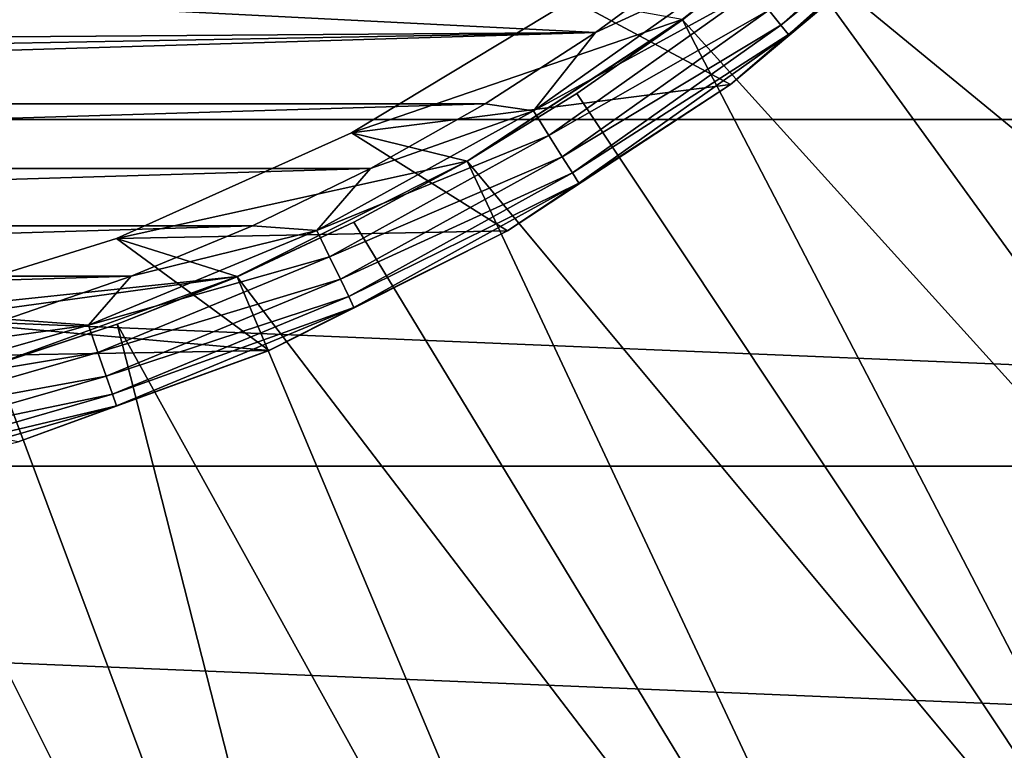
# Model space of a CAD drawing. Units: millimetres. Extents: x -74 to 58, y -58 to 58.
# Drawn here: x 8 to 20, y -31 to -22 of the extents above; entities that cross this region are included whole.
import ezdxf

# ---------------------------------------------------------------- set-up
doc = ezdxf.new("R2010")
doc.units = ezdxf.units.MM
doc.header["$LTSCALE"] = 65.185185
for name, color, linetype in [('25', 7, 'CONTINUOUS'), ('26', 7, 'CONTINUOUS'), ('29', 7, 'CONTINUOUS'), ('31', 7, 'CONTINUOUS'), ('33', 7, 'CONTINUOUS'), ('34', 7, 'CONTINUOUS'), ('35', 7, 'CONTINUOUS'), ('37', 7, 'CONTINUOUS'), ('8', 7, 'CONTINUOUS')]:
    doc.layers.add(name, color=color, linetype=linetype)

msp = doc.modelspace()

# ---------------------------------------------------------------- linework, layer by layer
at = {"layer": '25', "color": 7, "linetype": 'CONTINUOUS', "true_color": 0xc8c8c8}
for points in [[(20.003, -18.872, 51), (31.826, -27.806, 50.803), (21.066, -17.677, 51), (20.003, -18.872, 51)], [(18.872, -20.003, 51), (29.205, -30.546, 50.803), (20.003, -18.872, 51), (18.872, -20.003, 51)], [(29.205, -30.546, 50.803), (31.826, -27.806, 50.803), (20.003, -18.872, 51), (29.205, -30.546, 50.803)], [(17.676, -21.066, 51), (29.205, -30.546, 50.803), (18.872, -20.003, 51), (17.676, -21.066, 51)], [(16.422, -22.058, 51), (26.35, -33.041, 50.803), (17.676, -21.066, 51), (16.422, -22.058, 51)], [(26.35, -33.041, 50.803), (29.205, -30.546, 50.803), (17.676, -21.066, 51), (26.35, -33.041, 50.803)], [(15.112, -22.976, 51), (23.282, -35.27, 50.803), (16.422, -22.058, 51), (15.112, -22.976, 51)], [(23.282, -35.27, 50.803), (26.35, -33.041, 50.803), (16.422, -22.058, 51), (23.282, -35.27, 50.803)], [(13.75, -23.816, 51), (23.282, -35.27, 50.803), (15.112, -22.976, 51), (13.75, -23.816, 51)], [(12.342, -24.575, 51), (20.026, -37.215, 50.803), (13.75, -23.816, 51), (12.342, -24.575, 51)], [(20.026, -37.215, 50.803), (23.282, -35.27, 50.803), (13.75, -23.816, 51), (20.026, -37.215, 50.803)], [(10.892, -25.251, 51), (20.026, -37.215, 50.803), (12.342, -24.575, 51), (10.892, -25.251, 51)], [(9.405, -25.842, 51), (16.61, -38.861, 50.803), (10.892, -25.251, 51), (9.405, -25.842, 51)], [(16.61, -38.861, 50.803), (20.026, -37.215, 50.803), (10.892, -25.251, 51), (16.61, -38.861, 50.803)], [(7.887, -26.345, 51), (13.06, -40.193, 50.803), (9.405, -25.842, 51), (7.887, -26.345, 51)], [(13.06, -40.193, 50.803), (16.61, -38.861, 50.803), (9.405, -25.842, 51), (13.06, -40.193, 50.803)], [(6.342, -26.759, 51), (13.06, -40.193, 50.803), (7.887, -26.345, 51), (6.342, -26.759, 51)], [(4.775, -27.082, 51), (9.404, -41.202, 50.803), (6.342, -26.759, 51), (4.775, -27.082, 51)], [(9.404, -41.202, 50.803), (13.06, -40.193, 50.803), (6.342, -26.759, 51), (9.404, -41.202, 50.803)], [(5.673, -41.879, 50.803), (9.404, -41.202, 50.803), (4.775, -27.082, 51), (5.673, -41.879, 50.803)]]:
    msp.add_3dface(points, dxfattribs=at)
at = {"layer": '26', "color": 7, "linetype": 'CONTINUOUS', "true_color": 0xc8c8c8}
for points in [[(16.422, -22.058, 51), (17.676, -21.066, 51), (16.42, -22.057, 50.8), (16.422, -22.058, 51)], [(13.749, -23.814, 50.8), (16.422, -22.058, 51), (16.42, -22.057, 50.8), (13.749, -23.814, 50.8)], [(15.112, -22.976, 51), (16.422, -22.058, 51), (13.749, -23.814, 50.8), (15.112, -22.976, 51)], [(13.75, -23.816, 51), (15.112, -22.976, 51), (13.749, -23.814, 50.8), (13.75, -23.816, 51)], [(10.892, -25.249, 50.8), (12.342, -24.575, 51), (13.749, -23.814, 50.8), (10.892, -25.249, 50.8)], [(12.342, -24.575, 51), (13.75, -23.816, 51), (13.749, -23.814, 50.8), (12.342, -24.575, 51)], [(10.892, -25.251, 51), (12.342, -24.575, 51), (10.892, -25.249, 50.8), (10.892, -25.251, 51)], [(7.887, -26.343, 50.8), (9.405, -25.842, 51), (10.892, -25.249, 50.8), (7.887, -26.343, 50.8)], [(9.405, -25.842, 51), (10.892, -25.251, 51), (10.892, -25.249, 50.8), (9.405, -25.842, 51)], [(7.887, -26.345, 51), (9.405, -25.842, 51), (7.887, -26.343, 50.8), (7.887, -26.345, 51)]]:
    msp.add_3dface(points, dxfattribs=at)
at = {"layer": '29', "color": 7, "linetype": 'CONTINUOUS', "true_color": 0xc8c8c8}
for points in [[(12.315, -23.464, 50.8), (16.42, -22.057, 50.8), (15.054, -21.809, 50.8), (12.315, -23.464, 50.8)], [(13.749, -23.814, 50.8), (16.42, -22.057, 50.8), (12.315, -23.464, 50.8), (13.749, -23.814, 50.8)], [(9.397, -24.778, 50.8), (13.749, -23.814, 50.8), (12.315, -23.464, 50.8), (9.397, -24.778, 50.8)], [(10.892, -25.249, 50.8), (13.749, -23.814, 50.8), (9.397, -24.778, 50.8), (10.892, -25.249, 50.8)], [(6.342, -25.73, 50.8), (10.892, -25.249, 50.8), (9.397, -24.778, 50.8), (6.342, -25.73, 50.8)], [(7.887, -26.343, 50.8), (10.892, -25.249, 50.8), (3.195, -26.307, 50.8), (7.887, -26.343, 50.8)], [(3.195, -26.307, 50.8), (10.892, -25.249, 50.8), (6.342, -25.73, 50.8), (3.195, -26.307, 50.8)]]:
    msp.add_3dface(points, dxfattribs=at)
at = {"layer": '31', "color": 7, "linetype": 'CONTINUOUS', "true_color": 0xc8c8c8}
for points in [[(19.558, -20.73, 52), (17.019, -22.861, 52), (15.054, -21.809, 52), (19.558, -20.73, 52)], [(15.054, -21.809, 52), (17.019, -22.861, 52), (12.315, -23.464, 52), (15.054, -21.809, 52)], [(17.019, -22.861, 52), (14.25, -24.682, 52), (12.315, -23.464, 52), (17.019, -22.861, 52)], [(12.315, -23.464, 52), (14.25, -24.682, 52), (9.397, -24.778, 52), (12.315, -23.464, 52)], [(14.25, -24.682, 52), (11.289, -26.169, 52), (9.397, -24.778, 52), (14.25, -24.682, 52)], [(9.397, -24.778, 52), (11.289, -26.169, 52), (6.342, -25.73, 52), (9.397, -24.778, 52)], [(6.342, -25.73, 52), (11.289, -26.169, 52), (3.195, -26.307, 52), (6.342, -25.73, 52)], [(11.289, -26.169, 52), (8.174, -27.303, 52), (3.195, -26.307, 52), (11.289, -26.169, 52)]]:
    msp.add_3dface(points, dxfattribs=at)
at = {"layer": '33', "color": 7, "linetype": 'CONTINUOUS', "true_color": 0xc8c8c8}
for points in [[(15.342, -22.218, 55), (16.656, -21.251, 55), (5.823, -21.733, 55), (15.342, -22.218, 55)], [(2.937, -22.307, 55), (15.342, -22.218, 55), (5.823, -21.733, 55), (2.937, -22.307, 55)], [(13.972, -23.104, 55), (15.342, -22.218, 55), (-13.972, -23.104, 55), (13.972, -23.104, 55)], [(-13.972, -23.104, 55), (15.342, -22.218, 55), (0, -22.5, 55), (-13.972, -23.104, 55)], [(0, -22.5, 55), (15.342, -22.218, 55), (2.937, -22.307, 55), (0, -22.5, 55)], [(-12.551, -23.905, 55), (13.972, -23.104, 55), (-13.972, -23.104, 55), (-12.551, -23.905, 55)], [(12.551, -23.905, 55), (13.972, -23.104, 55), (-12.551, -23.905, 55), (12.551, -23.905, 55)], [(-11.084, -24.62, 55), (12.551, -23.905, 55), (-12.551, -23.905, 55), (-11.084, -24.62, 55)], [(11.084, -24.62, 55), (12.551, -23.905, 55), (-11.084, -24.62, 55), (11.084, -24.62, 55)], [(-9.577, -25.244, 55), (11.084, -24.62, 55), (-11.084, -24.62, 55), (-9.577, -25.244, 55)], [(9.577, -25.244, 55), (11.084, -24.62, 55), (-9.577, -25.244, 55), (9.577, -25.244, 55)], [(-8.035, -25.777, 55), (9.577, -25.244, 55), (-9.577, -25.244, 55), (-8.035, -25.777, 55)], [(8.035, -25.777, 55), (9.577, -25.244, 55), (-8.035, -25.777, 55), (8.035, -25.777, 55)]]:
    msp.add_3dface(points, dxfattribs=at)
at = {"layer": '34', "color": 7, "linetype": 'CONTINUOUS', "true_color": 0xc8c8c8}
for points in [[(12.315, -23.464, 50.8), (15.054, -21.809, 50.8), (12.315, -23.464, 52), (12.315, -23.464, 50.8)], [(15.054, -21.809, 50.8), (15.054, -21.809, 52), (12.315, -23.464, 52), (15.054, -21.809, 50.8)], [(9.397, -24.778, 50.8), (12.315, -23.464, 50.8), (9.397, -24.778, 52), (9.397, -24.778, 50.8)], [(12.315, -23.464, 50.8), (12.315, -23.464, 52), (9.397, -24.778, 52), (12.315, -23.464, 50.8)], [(6.342, -25.73, 50.8), (9.397, -24.778, 50.8), (6.342, -25.73, 52), (6.342, -25.73, 50.8)], [(9.397, -24.778, 50.8), (9.397, -24.778, 52), (6.342, -25.73, 52), (9.397, -24.778, 50.8)]]:
    msp.add_3dface(points, dxfattribs=at)
at = {"layer": '35', "color": 7, "linetype": 'CONTINUOUS', "true_color": 0xc8c8c8}
for points in [[(17.019, -22.861, 52), (19.558, -20.73, 52), (17.019, -22.861, 53.5), (17.019, -22.861, 52)], [(17.019, -22.861, 53.5), (19.558, -20.73, 52), (19.558, -20.73, 53.5), (17.019, -22.861, 53.5)], [(14.25, -24.682, 52), (17.019, -22.861, 52), (14.25, -24.682, 53.5), (14.25, -24.682, 52)], [(14.25, -24.682, 53.5), (17.019, -22.861, 52), (17.019, -22.861, 53.5), (14.25, -24.682, 53.5)], [(11.289, -26.169, 52), (14.25, -24.682, 52), (11.288, -26.169, 53.5), (11.289, -26.169, 52)], [(11.288, -26.169, 53.5), (14.25, -24.682, 52), (14.25, -24.682, 53.5), (11.288, -26.169, 53.5)], [(8.174, -27.303, 52), (11.289, -26.169, 52), (8.174, -27.303, 53.5), (8.174, -27.303, 52)], [(8.174, -27.303, 53.5), (11.289, -26.169, 52), (11.288, -26.169, 53.5), (8.174, -27.303, 53.5)]]:
    msp.add_3dface(points, dxfattribs=at)
at = {"layer": '37', "color": 7, "linetype": 'CONTINUOUS', "true_color": 0xc8c8c8}
for points in [[(20.011, -20.011, 54.249), (17.496, -21.939, 54.56), (17.645, -22.126, 54.249), (20.011, -20.011, 54.249)], [(20.011, -20.011, 54.249), (17.645, -22.126, 54.249), (20.117, -20.117, 53.887), (20.011, -20.011, 54.249)], [(20.117, -20.117, 53.887), (17.645, -22.126, 54.249), (17.738, -22.243, 53.887), (20.117, -20.117, 53.887)], [(19.558, -20.73, 53.5), (20.117, -20.117, 53.887), (17.738, -22.243, 53.887), (19.558, -20.73, 53.5)], [(17.019, -22.861, 53.5), (19.558, -20.73, 53.5), (17.738, -22.243, 53.887), (17.019, -22.861, 53.5)], [(16.656, -21.251, 55), (15.342, -22.218, 55), (17.076, -21.413, 54.949), (16.656, -21.251, 55)], [(17.076, -21.413, 54.949), (15.342, -22.218, 55), (14.571, -23.19, 54.949), (17.076, -21.413, 54.949)], [(17.076, -21.413, 54.949), (14.571, -23.19, 54.949), (17.302, -21.696, 54.799), (17.076, -21.413, 54.949)], [(17.302, -21.696, 54.799), (14.571, -23.19, 54.949), (14.764, -23.497, 54.799), (17.302, -21.696, 54.799)], [(17.302, -21.696, 54.799), (14.764, -23.497, 54.799), (17.496, -21.939, 54.56), (17.302, -21.696, 54.799)], [(17.496, -21.939, 54.56), (14.764, -23.497, 54.799), (14.929, -23.76, 54.56), (17.496, -21.939, 54.56)], [(17.496, -21.939, 54.56), (14.929, -23.76, 54.56), (17.645, -22.126, 54.249), (17.496, -21.939, 54.56)], [(17.645, -22.126, 54.249), (14.929, -23.76, 54.56), (15.056, -23.962, 54.249), (17.645, -22.126, 54.249)], [(17.645, -22.126, 54.249), (15.056, -23.962, 54.249), (17.738, -22.243, 53.887), (17.645, -22.126, 54.249)], [(15.342, -22.218, 55), (13.972, -23.104, 55), (14.571, -23.19, 54.949), (15.342, -22.218, 55)], [(17.738, -22.243, 53.887), (15.056, -23.962, 54.249), (15.136, -24.089, 53.887), (17.738, -22.243, 53.887)], [(17.019, -22.861, 53.5), (17.738, -22.243, 53.887), (15.136, -24.089, 53.887), (17.019, -22.861, 53.5)], [(14.25, -24.682, 53.5), (17.019, -22.861, 53.5), (15.136, -24.089, 53.887), (14.25, -24.682, 53.5)], [(14.571, -23.19, 54.949), (12.551, -23.905, 55), (11.883, -24.676, 54.949), (14.571, -23.19, 54.949)], [(14.571, -23.19, 54.949), (11.883, -24.676, 54.949), (14.764, -23.497, 54.799), (14.571, -23.19, 54.949)], [(13.972, -23.104, 55), (12.551, -23.905, 55), (14.571, -23.19, 54.949), (13.972, -23.104, 55)], [(14.764, -23.497, 54.799), (11.883, -24.676, 54.949), (12.04, -25.002, 54.799), (14.764, -23.497, 54.799)], [(14.764, -23.497, 54.799), (12.04, -25.002, 54.799), (14.929, -23.76, 54.56), (14.764, -23.497, 54.799)], [(14.929, -23.76, 54.56), (12.04, -25.002, 54.799), (12.175, -25.282, 54.56), (14.929, -23.76, 54.56)], [(14.929, -23.76, 54.56), (12.175, -25.282, 54.56), (15.056, -23.962, 54.249), (14.929, -23.76, 54.56)], [(12.551, -23.905, 55), (11.084, -24.62, 55), (11.883, -24.676, 54.949), (12.551, -23.905, 55)], [(15.056, -23.962, 54.249), (12.175, -25.282, 54.56), (12.279, -25.497, 54.249), (15.056, -23.962, 54.249)], [(15.056, -23.962, 54.249), (12.279, -25.497, 54.249), (15.136, -24.089, 53.887), (15.056, -23.962, 54.249)], [(15.136, -24.089, 53.887), (12.279, -25.497, 54.249), (12.344, -25.632, 53.887), (15.136, -24.089, 53.887)], [(14.25, -24.682, 53.5), (15.136, -24.089, 53.887), (12.344, -25.632, 53.887), (14.25, -24.682, 53.5)], [(11.883, -24.676, 54.949), (9.577, -25.244, 55), (9.046, -25.851, 54.949), (11.883, -24.676, 54.949)], [(11.883, -24.676, 54.949), (9.046, -25.851, 54.949), (12.04, -25.002, 54.799), (11.883, -24.676, 54.949)], [(11.084, -24.62, 55), (9.577, -25.244, 55), (11.883, -24.676, 54.949), (11.084, -24.62, 55)], [(11.288, -26.169, 53.5), (14.25, -24.682, 53.5), (12.344, -25.632, 53.887), (11.288, -26.169, 53.5)], [(12.04, -25.002, 54.799), (9.046, -25.851, 54.949), (9.165, -26.193, 54.799), (12.04, -25.002, 54.799)], [(12.04, -25.002, 54.799), (9.165, -26.193, 54.799), (12.175, -25.282, 54.56), (12.04, -25.002, 54.799)], [(9.577, -25.244, 55), (8.035, -25.777, 55), (9.046, -25.851, 54.949), (9.577, -25.244, 55)], [(12.175, -25.282, 54.56), (9.165, -26.193, 54.799), (9.268, -26.487, 54.56), (12.175, -25.282, 54.56)], [(12.175, -25.282, 54.56), (9.268, -26.487, 54.56), (12.279, -25.497, 54.249), (12.175, -25.282, 54.56)], [(12.279, -25.497, 54.249), (9.268, -26.487, 54.56), (9.347, -26.712, 54.249), (12.279, -25.497, 54.249)], [(12.279, -25.497, 54.249), (9.347, -26.712, 54.249), (12.344, -25.632, 53.887), (12.279, -25.497, 54.249)], [(12.344, -25.632, 53.887), (9.347, -26.712, 54.249), (9.396, -26.853, 53.887), (12.344, -25.632, 53.887)], [(11.288, -26.169, 53.5), (12.344, -25.632, 53.887), (9.396, -26.853, 53.887), (11.288, -26.169, 53.5)], [(8.035, -25.777, 55), (6.463, -26.215, 55), (9.046, -25.851, 54.949), (8.035, -25.777, 55)], [(9.046, -25.851, 54.949), (6.463, -26.215, 55), (6.094, -26.702, 54.949), (9.046, -25.851, 54.949)], [(9.046, -25.851, 54.949), (6.094, -26.702, 54.949), (9.165, -26.193, 54.799), (9.046, -25.851, 54.949)], [(9.165, -26.193, 54.799), (6.094, -26.702, 54.949), (6.175, -27.055, 54.799), (9.165, -26.193, 54.799)], [(9.165, -26.193, 54.799), (6.175, -27.055, 54.799), (9.268, -26.487, 54.56), (9.165, -26.193, 54.799)], [(8.174, -27.303, 53.5), (11.288, -26.169, 53.5), (9.396, -26.853, 53.887), (8.174, -27.303, 53.5)], [(9.268, -26.487, 54.56), (6.175, -27.055, 54.799), (6.244, -27.358, 54.56), (9.268, -26.487, 54.56)], [(9.268, -26.487, 54.56), (6.244, -27.358, 54.56), (9.347, -26.712, 54.249), (9.268, -26.487, 54.56)], [(9.347, -26.712, 54.249), (6.244, -27.358, 54.56), (6.297, -27.59, 54.249), (9.347, -26.712, 54.249)], [(9.347, -26.712, 54.249), (6.297, -27.59, 54.249), (9.396, -26.853, 53.887), (9.347, -26.712, 54.249)], [(9.396, -26.853, 53.887), (6.297, -27.59, 54.249), (6.331, -27.736, 53.887), (9.396, -26.853, 53.887)], [(8.174, -27.303, 53.5), (9.396, -26.853, 53.887), (6.331, -27.736, 53.887), (8.174, -27.303, 53.5)]]:
    msp.add_3dface(points, dxfattribs=at)
at = {"layer": '8', "color": 7, "linetype": 'CONTINUOUS', "true_color": 0xc8c8c8}
for points in [[(-53.115, -23.298, 43.5), (-54.858, -18.832, 43.5), (53.115, -23.298, 43.5), (-53.115, -23.298, 43.5)], [(53.115, -23.298, 43.5), (-54.858, -18.832, 43.5), (54.858, -18.832, 43.5), (53.115, -23.298, 43.5)], [(-51.01, -27.604, 43.5), (-53.115, -23.298, 43.5), (51.01, -27.604, 43.5), (-51.01, -27.604, 43.5)], [(51.01, -27.604, 43.5), (-53.115, -23.298, 43.5), (53.115, -23.298, 43.5), (51.01, -27.604, 43.5)], [(-48.556, -31.723, 43.5), (-51.01, -27.604, 43.5), (48.556, -31.723, 43.5), (-48.556, -31.723, 43.5)], [(48.556, -31.723, 43.5), (-51.01, -27.604, 43.5), (51.01, -27.604, 43.5), (48.556, -31.723, 43.5)]]:
    msp.add_3dface(points, dxfattribs=at)

doc.saveas('drawing.dxf')
